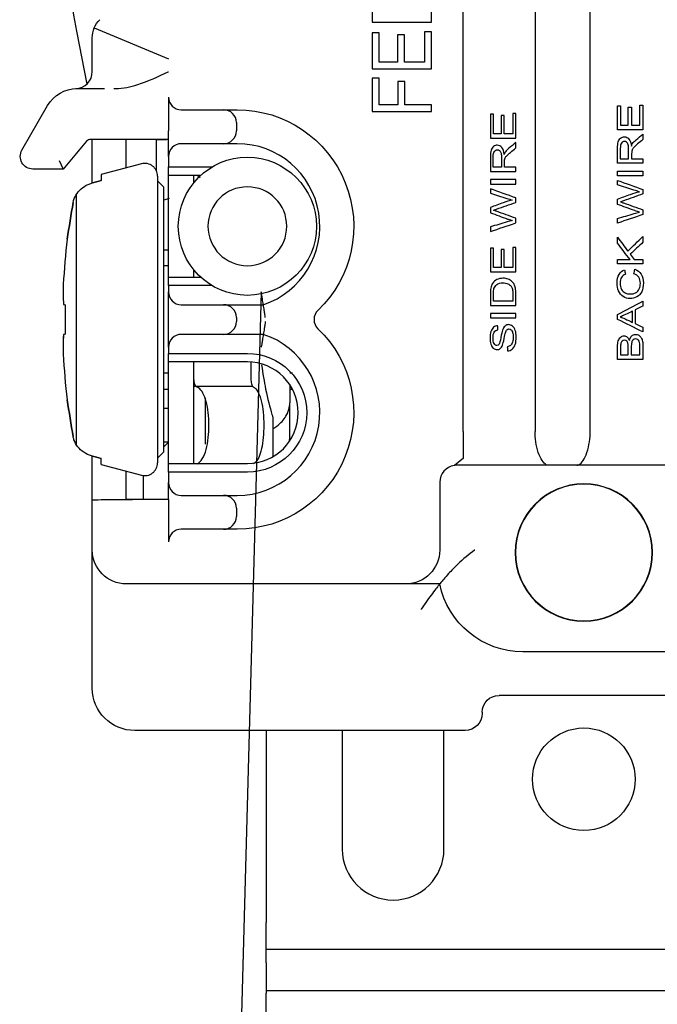
# Model space of a CAD drawing. Units: inches. Extents: x 0 to 17, y 0 to 11.
# Drawn here: x 1 to 1.6, y 2 to 2.8 of the extents above; entities that cross this region are included whole.
import ezdxf

# ---------------------------------------------------------------- set-up
doc = ezdxf.new("R2010")
doc.units = ezdxf.units.IN
doc.header["$MEASUREMENT"] = 0
doc.layers.add('dims', color=7, linetype='CONTINUOUS')
doc.layers.add('geom', color=7, linetype='CONTINUOUS')

msp = doc.modelspace()

# ---------------------------------------------------------------- linework, layer by layer
at = {"layer": 'dims', "color": 7, "linetype": 'Continuous'}
msp.add_line((1.2239, 2.60191), (1.18896, 1.31459), dxfattribs=at)
msp.add_solid([(1.2239, 2.60191), (1.24797, 2.50122), (1.1944, 2.50268), (1.2239, 2.60191)], dxfattribs=at)
at = {"layer": 'geom', "color": 7, "linetype": 'Continuous'}
for p, q in [((1.40262, 2.47839), (1.40262, 3.10854)), ((1.46626, 3.10854), (1.46626, 2.47854)), ((1.51512, 2.47854), (1.51512, 2.86104)), ((1.37472, 2.84061), (1.37472, 2.8565)), ((1.06037, 2.8327), (1.0697, 2.78594)), ((1.07615, 2.83558), (1.14194, 2.80833)), ((1.32222, 2.84061), (1.37472, 2.84061)), ((1.37472, 2.8322), (1.36851, 2.8322)), ((1.36851, 2.8322), (1.36851, 2.80526)), ((1.37472, 2.79932), (1.37472, 2.8322)), ((1.07444, 2.79689), (1.07444, 2.82697)), ((1.32843, 2.83116), (1.32222, 2.83116)), ((1.32222, 2.83116), (1.32222, 2.79932)), ((1.32843, 2.80526), (1.32843, 2.83116)), ((1.35075, 2.8294), (1.34454, 2.8294)), ((1.34454, 2.8294), (1.34454, 2.80526)), ((1.35075, 2.80526), (1.35075, 2.8294)), ((1.32222, 2.79932), (1.37472, 2.79932)), ((1.34454, 2.80526), (1.32843, 2.80526)), ((1.36851, 2.80526), (1.35075, 2.80526)), ((1.32843, 2.79127), (1.32222, 2.79127)), ((1.32222, 2.79127), (1.32222, 2.76152)), ((1.32843, 2.76747), (1.32843, 2.79127)), ((1.06091, 2.78191), (1.08532, 2.78191)), ((1.35095, 2.78811), (1.34475, 2.78811)), ((1.34475, 2.78811), (1.34475, 2.76747)), ((1.35095, 2.76747), (1.35095, 2.78811)), ((1.14194, 2.77441), (1.14194, 2.74448)), ((1.0122, 2.72754), (1.03493, 2.76691)), ((1.15319, 2.76316), (1.19069, 2.76316)), ((1.19069, 2.76316), (1.20269, 2.76316)), ((1.34475, 2.76747), (1.32843, 2.76747)), ((1.37472, 2.76747), (1.35095, 2.76747)), ((1.37472, 2.76152), (1.37472, 2.76747)), ((1.32222, 2.76152), (1.37472, 2.76152)), ((1.20194, 2.75191), (1.20194, 2.74441)), ((1.14194, 2.73698), (1.07284, 2.73698)), ((1.07444, 2.69837), (1.07444, 2.73698)), ((1.10444, 2.73691), (1.10141, 2.73698)), ((1.10444, 2.71167), (1.10444, 2.73691)), ((1.13134, 2.73691), (1.1402, 2.73698)), ((1.13134, 2.70869), (1.13134, 2.73691)), ((1.14194, 2.72191), (1.14194, 2.74448)), ((1.0694, 2.73537), (1.04866, 2.71066)), ((1.19069, 2.73316), (1.15319, 2.73316)), ((1.20269, 2.73316), (1.19069, 2.73316)), ((1.14194, 2.72191), (1.14194, 2.71254)), ((1.04866, 2.71066), (1.02194, 2.71066)), ((1.04517, 2.71816), (1.04866, 2.71066)), ((1.11801, 2.71531), (1.0823, 2.70574)), ((1.14194, 2.70504), (1.14194, 2.71254)), ((1.14194, 2.71254), (1.18038, 2.71254)), ((1.0823, 2.70574), (1.0823, 2.70067)), ((1.13217, 2.70444), (1.13217, 2.45064)), ((1.17032, 2.70504), (1.14194, 2.70504)), ((1.14194, 2.61504), (1.14194, 2.70504)), ((1.16444, 2.69881), (1.16444, 2.70504)), ((1.16711, 2.70523), (1.16989, 2.70327)), ((1.1378, 2.69473), (1.13217, 2.70035)), ((1.1378, 2.46035), (1.1378, 2.69473)), ((1.0602, 2.68807), (1.0602, 2.46701)), ((1.14245, 2.68471), (1.1378, 2.68319)), ((1.14194, 2.63904), (1.1378, 2.63904)), ((1.14195, 2.62509), (1.1378, 2.62509)), ((1.14194, 2.61504), (1.17032, 2.61504)), ((1.14194, 2.60754), (1.14194, 2.61504)), ((1.16444, 2.61504), (1.16444, 2.62126)), ((1.04878, 2.60805), (1.04872, 2.60174)), ((1.18038, 2.60754), (1.14194, 2.60754)), ((1.14194, 2.60754), (1.14194, 2.60191)), ((1.14194, 2.55316), (1.14194, 2.60191)), ((1.0504, 2.59049), (1.0504, 2.56459)), ((1.15319, 2.59066), (1.19069, 2.59066)), ((1.19069, 2.59066), (1.22581, 2.59066)), ((1.20194, 2.57941), (1.20194, 2.57566)), ((1.19069, 2.56441), (1.15319, 2.56441)), ((1.22581, 2.56441), (1.19069, 2.56441)), ((1.14194, 2.55316), (1.14194, 2.54754)), ((1.14194, 2.54754), (1.21169, 2.54754)), ((1.14194, 2.54004), (1.14194, 2.54754)), ((1.21169, 2.54004), (1.14194, 2.54004)), ((1.14194, 2.45004), (1.14194, 2.54004)), ((1.16444, 2.45004), (1.16444, 2.54004)), ((1.21476, 2.53993), (1.21476, 2.52511)), ((1.14195, 2.52999), (1.1378, 2.52999)), ((1.25149, 2.52999), (1.24919, 2.52999)), ((1.21641, 2.51829), (1.16635, 2.51829)), ((1.24919, 2.51991), (1.24919, 2.50366)), ((1.1378, 2.51604), (1.14194, 2.51604)), ((1.24919, 2.51604), (1.25149, 2.51604)), ((1.17419, 2.50789), (1.17419, 2.47254)), ((1.24919, 2.47329), (1.24919, 2.50366)), ((1.1378, 2.49909), (1.14194, 2.49909)), ((1.23419, 2.491), (1.23419, 2.45607)), ((1.40281, 2.45484), (1.40299, 2.47839)), ((1.14194, 2.46909), (1.1378, 2.46909)), ((1.14194, 2.46909), (1.1378, 2.46495)), ((1.17419, 2.47254), (1.17419, 2.46709)), ((1.24907, 2.46999), (1.24919, 2.47329)), ((1.13217, 2.45473), (1.1378, 2.46035)), ((1.07444, 2.41758), (1.07444, 2.45671)), ((1.0823, 2.44934), (1.0823, 2.45441)), ((1.0823, 2.44934), (1.11801, 2.43977)), ((1.14194, 2.44254), (1.14194, 2.45004)), ((1.14194, 2.45004), (1.21169, 2.45004)), ((1.40281, 2.45484), (1.39491, 2.44843)), ((1.10444, 2.41816), (1.10444, 2.44341)), ((1.14194, 2.44254), (1.14194, 2.43316)), ((1.21169, 2.44254), (1.14194, 2.44254)), ((1.47817, 2.44854), (1.39694, 2.44854)), ((1.50321, 2.44854), (1.47817, 2.44854)), ((1.59067, 2.44854), (1.50321, 2.44854)), ((1.11944, 2.43948), (1.11944, 2.41816)), ((1.14194, 2.41816), (1.14194, 2.43316)), ((1.38194, 2.43354), (1.38194, 2.37354)), ((1.07444, 2.37354), (1.07444, 2.41757)), ((1.10444, 2.41816), (1.0979, 2.41802)), ((1.11944, 2.41816), (1.10444, 2.41816)), ((1.14194, 2.41816), (1.14194, 2.38066)), ((1.15319, 2.42191), (1.19069, 2.42191)), ((1.19069, 2.42191), (1.20269, 2.42191)), ((1.20194, 2.41066), (1.20194, 2.40316)), ((1.19069, 2.39191), (1.15319, 2.39191)), ((1.20269, 2.39191), (1.19069, 2.39191)), ((1.07444, 2.25129), (1.07444, 2.37354)), ((1.14194, 2.34354), (1.10444, 2.34354)), ((1.35194, 2.34354), (1.14194, 2.34354)), ((1.38194, 2.34354), (1.35194, 2.34354)), ((1.58594, 2.28354), (1.45542, 2.28354)), ((1.68944, 2.24491), (1.43444, 2.24491)), ((1.41944, 2.22991), (1.41944, 2.22879)), ((1.40444, 2.21379), (1.11194, 2.21379)), ((1.22819, 2.21378), (1.22819, 2.04393)), ((1.29569, 2.21379), (1.29569, 2.10879)), ((1.38569, 2.10879), (1.38569, 2.21379)), ((1.22819, 2.00821), (1.22819, 2.04393)), ((1.70902, 2.02011), (1.22819, 2.02011)), ((1.22819, 2.00821), (1.22819, 1.98458)), ((1.22819, 1.98458), (1.22819, 1.98133)), ((1.76818, 1.9835), (1.22819, 1.9835)), ((1.22819, 1.83101), (1.22819, 1.98133))]:
    msp.add_line(p, q, dxfattribs=at)
for centre, radius in [((1.21169, 2.66004), 0.06112), ((1.50944, 2.17066), 0.04537)]:
    msp.add_circle(centre, radius, dxfattribs=at)
at = {"layer": 'geom', "color": 7, "linetype": 'Continuous', "extrusion": (0, 0, -1)}
for centre, radius in [((-1.21169, 2.66004), 0.03488), ((-1.50944, 2.37129), 0.06075), ((-1.50944, 2.37129), 0.06048)]:
    msp.add_circle(centre, radius, dxfattribs=at)
for centre, radius, start, end in [((-1.09694, 2.82697), 0.0225, 0, 45), ((-1.06091, 2.75191), 0.03, 30, 90), ((-1.02194, 2.72191), 0.01125, 270, 30), ((-1.21169, 2.49504), 0.0525, 90, 270), ((-1.10444, 2.37354), 0.03, 270, 0), ((-1.35194, 2.37354), 0.03, 180, 270), ((-1.11194, 2.25129), 0.0375, 270, 360), ((-1.43444, 2.22991), 0.015, 0, 90)]:
    msp.add_arc(centre, radius, start, end, dxfattribs=at)
at = {"layer": 'geom', "color": 7, "linetype": 'Continuous'}
for centre, radius, start, end in [((1.05944, 2.79689), 0.015, 271.87345, 0), ((1.15319, 2.77441), 0.01125, 180, 270), ((1.19069, 2.75191), 0.01125, 0, 90), ((1.19069, 2.74441), 0.01125, 270, 0), ((1.15319, 2.72191), 0.01125, 90, 180), ((1.20269, 2.66004), 0.07312, 288.42867, 90), ((1.12092, 2.70444), 0.01125, 0, 105), ((1.6568, 2.57754), 0.60879, 173.30089, 177.0677), ((1.15319, 2.60191), 0.01125, 180, 270), ((1.19069, 2.57941), 0.01125, 0, 90), ((1.28191, 2.57754), 0.01125, 133.83714, 226.16286), ((1.19069, 2.57566), 0.01125, 270, 0), ((1.15319, 2.55316), 0.01125, 90, 180), ((1.20269, 2.49504), 0.07313, 270, 71.57133), ((1.6568, 2.57754), 0.60879, 182.87284, 186.69911), ((1.21169, 2.49504), 0.045, 270, 90), ((1.12092, 2.45064), 0.01125, 255, 0), ((1.39694, 2.43354), 0.015, 97.96059, 180), ((1.15319, 2.43316), 0.01125, 180, 270), ((1.19069, 2.41066), 0.01125, 0, 90), ((1.19069, 2.40316), 0.01125, 270, 0), ((1.15319, 2.38066), 0.01125, 90, 180), ((1.34069, 2.10879), 0.045, 180, 0)]:
    msp.add_arc(centre, radius, start, end, dxfattribs=at)
at = {"layer": 'geom', "color": 7, "linetype": 'Continuous', "extrusion": (0, 6.12303e-17, -1)}
for centre, radius, start, end in [((-1.20269, 2.66004), 0.10312, 90, 226.16286), ((-1.20269, 2.49504), 0.10312, 133.83714, 270), ((-1.45542, 2.35854), 0.075, 270, 348.46304), ((-1.40444, 2.22879), 0.015, 180, 270)]:
    msp.add_arc(centre, radius, start, end, dxfattribs=at)
at = {"layer": 'geom', "color": 7, "linetype": 'Continuous'}
for centre, major_axis, ratio, start_param, end_param in [((1.43011, 2.90109), (-0.20095, 0.326), 0.979214, 1.00898, 1.20835), ((1.07284, 2.73248), (0.00289, 0.00345), 0.999719, 0.6981, 1.570796), ((1.65725, 2.58991), (-0.60833, 0.02253), 0.706864, 0.008726, 0.04993), ((1.65538, 2.55444), (0.60742, -0.03716), 0.01742, 3.197931, 3.2323), ((1.65725, 2.56459), (0.60837, 0.02153), 0.672408, 3.090089, 3.131916), ((1.65725, 2.56517), (0.60833, 0.02253), 0.706864, 3.091663, 3.116729), ((1.65538, 2.60063), (0.60742, 0.03716), 0.01742, 3.050885, 3.083439), ((1.14194, 2.41757), (0.0675, 0), 0.008727, 1.570796, 3.141593)]:
    msp.add_ellipse(centre, major_axis=major_axis, ratio=ratio, start_param=start_param, end_param=end_param, dxfattribs=at)
for points, knots in [([(1.36644, 2.87282), (1.36641, 2.87284), (1.36638, 2.87285), (1.36337, 2.87467), (1.35992, 2.87572), (1.35117, 2.87729), (1.34559, 2.87729), (1.33872, 2.87611), (1.3372, 2.87575), (1.33352, 2.87459), (1.33138, 2.87361), (1.32798, 2.87129), (1.32658, 2.87008), (1.32434, 2.86721), (1.3235, 2.86551), (1.32168, 2.85895), (1.32222, 2.85381), (1.32222, 2.84609), (1.32222, 2.84335), (1.32222, 2.84061)], [0, 0, 0, 0, 0.001339, 0.001339, 0.145434, 0.145434, 0.369972, 0.369972, 0.433676, 0.433676, 0.528726, 0.528726, 0.603183, 0.603183, 0.67883, 0.67883, 0.886182, 0.886182, 1, 1, 1, 1]), ([(1.09353, 2.78192), (1.09407, 2.78191), (1.09462, 2.78191), (1.10174, 2.78201), (1.10831, 2.78346), (1.12392, 2.7884), (1.13283, 2.79262), (1.14174, 2.79682), (1.14179, 2.79684), (1.14184, 2.79687)], [0, 0, 0, 0, 0.032021, 0.032021, 0.420589, 0.420589, 0.99655, 0.99655, 1, 1, 1, 1]), ([(1.53927, 2.71582), (1.53927, 2.72016), (1.53927, 2.7245), (1.53927, 2.73144), (1.53948, 2.73342), (1.54029, 2.73613), (1.541, 2.7372), (1.54303, 2.73883), (1.54417, 2.73924), (1.54699, 2.73924), (1.54833, 2.73857), (1.5505, 2.73588), (1.55121, 2.7338), (1.5515, 2.73101)], [0, 0, 0, 0, 0.229395, 0.229395, 0.367152, 0.367152, 0.505147, 0.505147, 0.642403, 0.642403, 0.820645, 0.820645, 1, 1, 1, 1]), ([(1.56177, 2.73677), (1.5602, 2.73548), (1.55864, 2.73419), (1.55571, 2.73178), (1.55468, 2.73084), (1.55325, 2.72939), (1.55275, 2.72874), (1.55246, 2.72816)], [0, 0, 0, 0, 0.364776, 0.364776, 0.682388, 0.682388, 1, 1, 1, 1]), ([(1.55261, 2.73335), (1.55342, 2.73448), (1.55443, 2.73555), (1.55766, 2.73824), (1.55972, 2.73992), (1.56177, 2.74161)], [0, 0, 0, 0, 0.369403, 0.369403, 1, 1, 1, 1]), ([(1.43691, 2.7298), (1.43583, 2.73115), (1.43449, 2.73181), (1.43167, 2.73181), (1.43054, 2.7314), (1.4285, 2.72979), (1.42779, 2.72871), (1.42698, 2.72601), (1.42677, 2.72403), (1.42677, 2.71708), (1.42677, 2.71274), (1.42677, 2.7084)], [0, 0, 0, 0, 0.219326, 0.219326, 0.388218, 0.388218, 0.556206, 0.556206, 0.722629, 0.722629, 1, 1, 1, 1]), ([(1.42925, 2.71234), (1.42925, 2.71542), (1.42925, 2.7185), (1.42925, 2.72373), (1.42959, 2.7253), (1.43095, 2.72726), (1.43181, 2.72775), (1.43358, 2.72775), (1.43425, 2.72751), (1.43486, 2.72699)], [0, 0, 0, 0, 0.347745, 0.347745, 0.590241, 0.590241, 0.833721, 0.833721, 1, 1, 1, 1]), ([(1.43996, 2.72074), (1.44025, 2.72132), (1.44075, 2.72197), (1.44218, 2.72343), (1.44321, 2.72436), (1.44614, 2.72677), (1.4477, 2.72806), (1.44927, 2.72934)], [0, 0, 0, 0, 0.317747, 0.317747, 0.635494, 0.635494, 1, 1, 1, 1]), ([(1.5491, 2.71976), (1.5491, 2.72253), (1.5491, 2.7253), (1.5491, 2.72983), (1.54897, 2.7312), (1.54841, 2.73316), (1.54797, 2.73392), (1.54675, 2.73492), (1.54608, 2.73518), (1.54431, 2.73518), (1.54345, 2.73469), (1.54209, 2.73271), (1.54175, 2.73114), (1.54175, 2.72592), (1.54175, 2.72284), (1.54175, 2.71976)], [0, 0, 0, 0, 0.165189, 0.165189, 0.270573, 0.270573, 0.375719, 0.375719, 0.479993, 0.479993, 0.63268, 0.63268, 0.783591, 0.783591, 1, 1, 1, 1]), ([(1.43619, 2.72476), (1.43647, 2.72378), (1.4366, 2.72241), (1.4366, 2.71788), (1.4366, 2.71511), (1.4366, 2.71234)], [0, 0, 0, 0, 0.389805, 0.389805, 1, 1, 1, 1]), ([(1.43926, 2.71234), (1.43926, 2.71383), (1.43926, 2.71533), (1.43926, 2.71782), (1.4393, 2.71854), (1.43937, 2.71897)], [0, 0, 0, 0, 0.597015, 0.597015, 1, 1, 1, 1]), ([(1.55187, 2.72639), (1.5518, 2.72595), (1.55176, 2.72524), (1.55176, 2.72275), (1.55176, 2.72125), (1.55176, 2.71976)], [0, 0, 0, 0, 0.399701, 0.399701, 1, 1, 1, 1]), ([(1.05748, 2.68119), (1.05792, 2.68342), (1.05877, 2.68565), (1.06118, 2.68971), (1.06277, 2.69161), (1.06644, 2.6948), (1.06857, 2.69614), (1.07179, 2.69754), (1.07279, 2.6979), (1.0738, 2.6982)], [0, 0, 0, 0, 0.292717, 0.292717, 0.585585, 0.585585, 0.876675, 0.876675, 1, 1, 1, 1]), ([(1.55862, 2.6906), (1.55722, 2.69105), (1.55559, 2.69156), (1.54892, 2.69367), (1.5441, 2.6952), (1.53927, 2.69672)], [0, 0, 0, 0, 0.276312, 0.276312, 1, 1, 1, 1]), ([(1.42677, 2.68931), (1.4316, 2.68778), (1.43642, 2.68624), (1.44309, 2.68414), (1.44472, 2.68364), (1.44612, 2.68319)], [0, 0, 0, 0, 0.723732, 0.723732, 1, 1, 1, 1]), ([(1.53927, 2.68412), (1.54308, 2.68551), (1.54689, 2.68691), (1.55352, 2.68935), (1.55617, 2.6901), (1.55862, 2.6906)], [0, 0, 0, 0, 0.574565, 0.574565, 1, 1, 1, 1]), ([(1.56177, 2.68867), (1.55607, 2.68665), (1.55037, 2.68463), (1.54325, 2.68211), (1.54236, 2.68181), (1.54199, 2.68168)], [0, 0, 0, 0, 0.800423, 0.800423, 1, 1, 1, 1]), ([(1.44612, 2.68319), (1.44367, 2.68268), (1.44103, 2.68192), (1.43439, 2.67949), (1.43058, 2.6781), (1.42677, 2.6767)], [0, 0, 0, 0, 0.425513, 0.425513, 1, 1, 1, 1]), ([(1.42949, 2.67426), (1.42986, 2.67439), (1.43075, 2.6747), (1.43787, 2.67722), (1.44357, 2.67923), (1.44927, 2.68124)], [0, 0, 0, 0, 0.2, 0.2, 1, 1, 1, 1]), ([(1.44927, 2.66718), (1.44356, 2.66923), (1.43784, 2.67126), (1.43142, 2.67357), (1.43053, 2.67389), (1.42949, 2.67426)], [0, 0, 0, 0, 0.888458, 0.888458, 1, 1, 1, 1]), ([(1.55457, 2.62204), (1.55703, 2.62122), (1.5589, 2.61976), (1.56148, 2.61552), (1.56212, 2.61293), (1.56212, 2.60672), (1.56163, 2.60413), (1.55967, 2.60016), (1.55825, 2.59865), (1.55451, 2.59659), (1.5525, 2.59607), (1.54802, 2.59607), (1.54598, 2.59666), (1.5425, 2.59899), (1.54119, 2.60067), (1.53936, 2.60498), (1.53892, 2.60736), (1.53892, 2.61289), (1.5395, 2.61537), (1.54181, 2.61939), (1.54343, 2.62078), (1.54552, 2.62158)], [0, 0, 0, 0, 0.090562, 0.090562, 0.181287, 0.181287, 0.274661, 0.274661, 0.368458, 0.368458, 0.462255, 0.462255, 0.563869, 0.563869, 0.665786, 0.665786, 0.767558, 0.767558, 0.883429, 0.883429, 1, 1, 1, 1]), ([(1.5462, 2.61775), (1.54459, 2.61707), (1.54342, 2.61609), (1.54194, 2.6135), (1.54158, 2.61186), (1.54156, 2.60764), (1.54199, 2.60575), (1.54361, 2.60273), (1.54472, 2.60166), (1.54609, 2.60105)], [0, 0, 0, 0, 0.233781, 0.233781, 0.466902, 0.466902, 0.733136, 0.733136, 1, 1, 1, 1]), ([(1.44572, 2.61127), (1.44486, 2.61208), (1.44376, 2.61273), (1.44112, 2.61378), (1.43961, 2.61404), (1.4359, 2.61404), (1.43412, 2.61365), (1.43099, 2.61213), (1.42972, 2.61097), (1.42793, 2.60826), (1.42738, 2.60684), (1.42689, 2.60398), (1.42677, 2.60224), (1.42677, 2.59662), (1.42677, 2.59328), (1.42677, 2.58993)], [0, 0, 0, 0, 0.147536, 0.147536, 0.295497, 0.295497, 0.46775, 0.46775, 0.639516, 0.639516, 0.770739, 0.770739, 0.863387, 0.863387, 1, 1, 1, 1]), ([(1.42943, 2.59387), (1.42943, 2.59589), (1.42943, 2.59791), (1.42943, 2.60221), (1.42958, 2.60385), (1.43033, 2.60629), (1.43117, 2.6075), (1.4337, 2.60949), (1.43551, 2.60998), (1.43956, 2.60998), (1.441, 2.60972), (1.44339, 2.60872), (1.44434, 2.60801), (1.44554, 2.60646), (1.44593, 2.6056), (1.4462, 2.60451)], [0, 0, 0, 0, 0.119004, 0.119004, 0.253378, 0.253378, 0.441148, 0.441148, 0.628919, 0.628919, 0.765479, 0.765479, 0.902039, 0.902039, 1, 1, 1, 1]), ([(1.44927, 2.60044), (1.44927, 2.60221), (1.44915, 2.60377), (1.44864, 2.60649), (1.44826, 2.60765), (1.44776, 2.60862)], [0, 0, 0, 0, 0.501987, 0.501987, 1, 1, 1, 1]), ([(1.54609, 2.60105), (1.54747, 2.60044), (1.54889, 2.60013), (1.55223, 2.60013), (1.55388, 2.60049), (1.55669, 2.60192), (1.55774, 2.60304), (1.55912, 2.60608), (1.55947, 2.60772), (1.55947, 2.60949)], [0, 0, 0, 0, 0.204162, 0.204162, 0.46802, 0.46802, 0.73401, 0.73401, 1, 1, 1, 1]), ([(1.22581, 2.59066), (1.22581, 2.59066), (1.22577, 2.59088), (1.22564, 2.59169), (1.22554, 2.59231), (1.22528, 2.59384), (1.22513, 2.59479), (1.22477, 2.59689), (1.22457, 2.59808), (1.22422, 2.60009), (1.22408, 2.6009), (1.22393, 2.60178), (1.22391, 2.60185), (1.2239, 2.60191)], [0, 0, 0, 0, 0.211307, 0.211307, 0.422543, 0.422543, 0.634917, 0.634917, 0.849943, 0.849943, 0.988878, 0.988878, 1, 1, 1, 1]), ([(1.4462, 2.60451), (1.44648, 2.60343), (1.44661, 2.60194), (1.44661, 2.59797), (1.44661, 2.59592), (1.44661, 2.59387)], [0, 0, 0, 0, 0.482145, 0.482145, 1, 1, 1, 1]), ([(1.22756, 2.57941), (1.22755, 2.57948), (1.22754, 2.57955), (1.22741, 2.58042), (1.22729, 2.58123), (1.22698, 2.58323), (1.2268, 2.58442), (1.22647, 2.58653), (1.22632, 2.58748), (1.22607, 2.58902), (1.22597, 2.58963), (1.22584, 2.59044), (1.22581, 2.59066), (1.22581, 2.59066)], [0, 0, 0, 0, 0.012051, 0.012051, 0.149069, 0.149069, 0.365261, 0.365261, 0.578847, 0.578847, 0.791169, 0.791169, 1, 1, 1, 1]), ([(1.55255, 2.58491), (1.55048, 2.58391), (1.54841, 2.58291), (1.54445, 2.581), (1.54289, 2.58029), (1.54166, 2.57979)], [0, 0, 0, 0, 0.522655, 0.522655, 1, 1, 1, 1]), ([(1.22756, 2.57566), (1.22755, 2.57559), (1.22754, 2.57552), (1.22741, 2.57465), (1.22729, 2.57385), (1.22698, 2.57184), (1.2268, 2.57065), (1.22647, 2.56855), (1.22632, 2.5676), (1.22607, 2.56606), (1.22597, 2.56544), (1.22584, 2.56463), (1.22581, 2.56442), (1.22581, 2.56441)], [0, 0, 0, 0, 0.012051, 0.012051, 0.149069, 0.149069, 0.365261, 0.365261, 0.578847, 0.578847, 0.791169, 0.791169, 1, 1, 1, 1]), ([(1.43315, 2.57207), (1.43183, 2.57201), (1.43065, 2.57153), (1.42856, 2.56975), (1.42777, 2.56849), (1.42669, 2.56518), (1.42642, 2.56328), (1.42642, 2.55915), (1.42667, 2.55737), (1.4277, 2.55416), (1.42845, 2.55295), (1.43042, 2.55128), (1.43149, 2.55087), (1.43365, 2.55087), (1.43458, 2.5512), (1.43626, 2.55257), (1.43695, 2.55359), (1.4375, 2.55498)], [0, 0, 0, 0, 0.135968, 0.135968, 0.270581, 0.270581, 0.404989, 0.404989, 0.527557, 0.527557, 0.649353, 0.649353, 0.772453, 0.772453, 0.886226, 0.886226, 1, 1, 1, 1]), ([(1.44629, 2.57166), (1.44524, 2.57256), (1.44412, 2.573), (1.44173, 2.573), (1.44066, 2.57259), (1.43882, 2.57096), (1.43805, 2.5697), (1.43704, 2.5668), (1.43656, 2.56465), (1.43548, 2.55839), (1.43494, 2.55645), (1.43391, 2.55495), (1.43325, 2.55457), (1.43151, 2.55457), (1.43072, 2.5551), (1.43006, 2.55617)], [0, 0, 0, 0, 0.171933, 0.171933, 0.343865, 0.343865, 0.515798, 0.515798, 0.632916, 0.632916, 0.74952, 0.74952, 0.865506, 0.865506, 1, 1, 1, 1]), ([(1.44606, 2.55131), (1.44726, 2.55232), (1.44815, 2.55373), (1.44933, 2.55732), (1.44962, 2.55953), (1.44962, 2.56427), (1.44933, 2.56615), (1.44817, 2.56949), (1.44735, 2.57077), (1.44629, 2.57166)], [0, 0, 0, 0, 0.277272, 0.277272, 0.556108, 0.556108, 0.778231, 0.778231, 1, 1, 1, 1]), ([(1.22581, 2.56441), (1.22581, 2.56441), (1.22577, 2.5642), (1.22564, 2.56338), (1.22554, 2.56277), (1.22528, 2.56123), (1.22513, 2.56028), (1.22477, 2.55818), (1.22457, 2.557), (1.22422, 2.55499), (1.22408, 2.55417), (1.22393, 2.55329), (1.22391, 2.55323), (1.2239, 2.55316)], [0, 0, 0, 0, 0.211307, 0.211307, 0.422543, 0.422543, 0.634917, 0.634917, 0.849943, 0.849943, 0.988878, 0.988878, 1, 1, 1, 1]), ([(1.43006, 2.55617), (1.42941, 2.55724), (1.42906, 2.55893), (1.42908, 2.56351), (1.42944, 2.5652), (1.43087, 2.56748), (1.43193, 2.56817), (1.43332, 2.56837)], [0, 0, 0, 0, 0.342062, 0.342062, 0.671031, 0.671031, 1, 1, 1, 1]), ([(1.4375, 2.55498), (1.43796, 2.55605), (1.43841, 2.55794), (1.43941, 2.56329), (1.43977, 2.56501), (1.44036, 2.56701), (1.4408, 2.56791), (1.44132, 2.56846)], [0, 0, 0, 0, 0.281837, 0.281837, 0.562697, 0.562697, 1, 1, 1, 1]), ([(1.44132, 2.56846), (1.44184, 2.56902), (1.44245, 2.5693), (1.44383, 2.5693), (1.44447, 2.56901), (1.44566, 2.56792), (1.44612, 2.56707), (1.4468, 2.56481), (1.44697, 2.56351), (1.44697, 2.56204)], [0, 0, 0, 0, 0.24903, 0.24903, 0.49806, 0.49806, 0.74903, 0.74903, 1, 1, 1, 1]), ([(1.53927, 2.54229), (1.53927, 2.54596), (1.53927, 2.54962), (1.53927, 2.55554), (1.5395, 2.55734), (1.54042, 2.56006), (1.54112, 2.56111), (1.54301, 2.56265), (1.544, 2.56303), (1.546, 2.56303), (1.54691, 2.5627), (1.54861, 2.56133), (1.54929, 2.5603), (1.54981, 2.55893)], [0, 0, 0, 0, 0.252456, 0.252456, 0.407163, 0.407163, 0.560439, 0.560439, 0.713715, 0.713715, 0.856858, 0.856858, 1, 1, 1, 1]), ([(1.54981, 2.55893), (1.55022, 2.5607), (1.5509, 2.56205), (1.55281, 2.56395), (1.55395, 2.56442), (1.55632, 2.56442), (1.5573, 2.56413), (1.55911, 2.56298), (1.55981, 2.56226), (1.56077, 2.56055), (1.56115, 2.55949), (1.56139, 2.55819)], [0, 0, 0, 0, 0.221918, 0.221918, 0.444835, 0.444835, 0.628155, 0.628155, 0.814996, 0.814996, 1, 1, 1, 1]), ([(1.44629, 2.55755), (1.44586, 2.55623), (1.44527, 2.55525), (1.44382, 2.55399), (1.44288, 2.55358), (1.44174, 2.55342)], [0, 0, 0, 0, 0.505253, 0.505253, 1, 1, 1, 1]), ([(1.54342, 2.55851), (1.54285, 2.55805), (1.54246, 2.55739), (1.54204, 2.55565), (1.54193, 2.55416), (1.54193, 2.55012), (1.54193, 2.54817), (1.54193, 2.54622)], [0, 0, 0, 0, 0.345074, 0.345074, 0.685201, 0.685201, 1, 1, 1, 1]), ([(1.54848, 2.55623), (1.54826, 2.55722), (1.5479, 2.55796), (1.54684, 2.55896), (1.54619, 2.55921), (1.54465, 2.55921), (1.544, 2.55897), (1.54342, 2.55851)], [0, 0, 0, 0, 0.342564, 0.342564, 0.682239, 0.682239, 1, 1, 1, 1]), ([(1.54875, 2.54622), (1.54875, 2.54833), (1.54875, 2.55044), (1.54875, 2.55425), (1.54866, 2.5555), (1.54848, 2.55623)], [0, 0, 0, 0, 0.551755, 0.551755, 1, 1, 1, 1]), ([(1.55309, 2.55955), (1.55248, 2.55902), (1.55204, 2.55825), (1.55153, 2.55628), (1.55141, 2.55485), (1.55139, 2.55073), (1.5514, 2.54848), (1.5514, 2.54622)], [0, 0, 0, 0, 0.312403, 0.312403, 0.624157, 0.624157, 1, 1, 1, 1]), ([(1.55715, 2.55979), (1.55661, 2.56018), (1.55598, 2.56037), (1.55443, 2.56037), (1.55371, 2.5601), (1.55309, 2.55955)], [0, 0, 0, 0, 0.464088, 0.464088, 1, 1, 1, 1]), ([(1.559, 2.55609), (1.55889, 2.55698), (1.55868, 2.55773), (1.55812, 2.55892), (1.5577, 2.55941), (1.55715, 2.55979)], [0, 0, 0, 0, 0.5, 0.5, 1, 1, 1, 1]), ([(1.55911, 2.54622), (1.55911, 2.54864), (1.55911, 2.55106), (1.55911, 2.55471), (1.55908, 2.5556), (1.559, 2.55609)], [0, 0, 0, 0, 0.660545, 0.660545, 1, 1, 1, 1]), ([(1.2243, 2.53748), (1.22529, 2.5298), (1.22653, 2.52251), (1.22963, 2.50729), (1.23161, 2.49968), (1.23367, 2.4927), (1.23393, 2.49183), (1.23419, 2.491)], [0, 0, 0, 0, 0.397188, 0.397188, 0.923561, 0.923561, 1, 1, 1, 1]), ([(1.16711, 2.51773), (1.16675, 2.51789), (1.16638, 2.51821), (1.16572, 2.51912), (1.16541, 2.51974), (1.16492, 2.52114), (1.16473, 2.52195), (1.1645, 2.52353), (1.16444, 2.52433), (1.16444, 2.52511)], [0, 0, 0, 0, 0.265353, 0.265353, 0.531626, 0.531626, 0.78269, 0.78269, 1, 1, 1, 1]), ([(1.16552, 2.51793), (1.16521, 2.51807), (1.16496, 2.51824), (1.1646, 2.51861), (1.16449, 2.51881), (1.16444, 2.51907), (1.16444, 2.51912), (1.16444, 2.51918)], [0, 0, 0, 0, 0.443672, 0.443672, 0.88543, 0.88543, 1, 1, 1, 1]), ([(1.21476, 2.52511), (1.21476, 2.52431), (1.21481, 2.5235), (1.215, 2.522), (1.21515, 2.52128), (1.2155, 2.52001), (1.21572, 2.51945), (1.21622, 2.51851), (1.2165, 2.51814), (1.21688, 2.51784), (1.21698, 2.51778), (1.21707, 2.51773)], [0, 0, 0, 0, 0.224301, 0.224301, 0.44818, 0.44818, 0.678509, 0.678509, 0.9235, 0.9235, 1, 1, 1, 1]), ([(1.16711, 2.44984), (1.16752, 2.45002), (1.16792, 2.45023), (1.16999, 2.4516), (1.17154, 2.45351), (1.17404, 2.45852), (1.17505, 2.4616), (1.17653, 2.46832), (1.17705, 2.472), (1.17763, 2.47944), (1.17772, 2.48329), (1.17749, 2.49068), (1.17718, 2.49432), (1.17621, 2.50102), (1.17552, 2.50416), (1.1738, 2.50959), (1.17273, 2.51194), (1.17027, 2.51562), (1.16883, 2.51694), (1.16724, 2.51768), (1.16718, 2.51771), (1.16711, 2.51773)], [0, 0, 0, 0, 0.032136, 0.032136, 0.1709, 0.1709, 0.299514, 0.299514, 0.41901, 0.41901, 0.533086, 0.533086, 0.645074, 0.645074, 0.757657, 0.757657, 0.873434, 0.873434, 0.995237, 0.995237, 1, 1, 1, 1]), ([(1.21707, 2.51773), (1.21777, 2.51738), (1.21845, 2.51687), (1.22042, 2.5148), (1.22162, 2.51268), (1.22357, 2.5074), (1.22436, 2.50422), (1.22549, 2.49736), (1.22587, 2.49363), (1.22625, 2.48612), (1.22626, 2.48225), (1.22594, 2.47487), (1.22561, 2.47125), (1.22462, 2.46467), (1.22394, 2.46163), (1.22229, 2.45646), (1.22128, 2.45429), (1.21921, 2.45135), (1.21817, 2.45039), (1.21707, 2.44984)], [0, 0, 0, 0, 0.063386, 0.063386, 0.194493, 0.194493, 0.319683, 0.319683, 0.438578, 0.438578, 0.553832, 0.553832, 0.667861, 0.667861, 0.782718, 0.782718, 0.900491, 0.900491, 1, 1, 1, 1]), ([(1.23419, 2.48064), (1.23547, 2.48143), (1.23667, 2.48227), (1.24126, 2.48584), (1.24399, 2.48891), (1.24817, 2.49593), (1.24917, 2.50002), (1.24919, 2.50358), (1.24919, 2.50362), (1.24919, 2.50366)], [0, 0, 0, 0, 0.124067, 0.124067, 0.50948, 0.50948, 0.994507, 0.994507, 1, 1, 1, 1]), ([(1.47811, 2.44854), (1.4781, 2.44854), (1.4781, 2.44854), (1.47687, 2.44857), (1.47558, 2.44924), (1.47309, 2.45178), (1.47184, 2.45367), (1.46963, 2.4584), (1.46862, 2.4613), (1.46714, 2.46753), (1.46663, 2.47091), (1.46631, 2.47573), (1.46626, 2.47713), (1.46626, 2.47854)], [0, 0, 0, 0, 0.000724, 0.000724, 0.233958, 0.233958, 0.467317, 0.467317, 0.697855, 0.697855, 0.913692, 0.913692, 1, 1, 1, 1]), ([(1.50327, 2.44854), (1.50328, 2.44854), (1.50328, 2.44854), (1.50451, 2.44857), (1.5058, 2.44924), (1.50829, 2.45178), (1.50954, 2.45367), (1.51175, 2.4584), (1.51276, 2.4613), (1.51423, 2.46753), (1.51475, 2.47091), (1.51507, 2.47573), (1.51512, 2.47713), (1.51512, 2.47854)], [0, 0, 0, 0, 0.000724, 0.000724, 0.233958, 0.233958, 0.467317, 0.467317, 0.697855, 0.697855, 0.913692, 0.913692, 1, 1, 1, 1]), ([(1.0738, 2.45688), (1.07141, 2.45757), (1.0691, 2.45864), (1.06498, 2.46138), (1.06313, 2.46309), (1.06016, 2.46685), (1.05899, 2.46896), (1.05791, 2.47204), (1.05766, 2.47296), (1.05748, 2.47389)], [0, 0, 0, 0, 0.294091, 0.294091, 0.588378, 0.588378, 0.880028, 0.880028, 1, 1, 1, 1]), ([(1.413, 2.37354), (1.41295, 2.3735), (1.41289, 2.37346), (1.4076, 2.36971), (1.4026, 2.36545), (1.39509, 2.35828), (1.39222, 2.35529), (1.38816, 2.35086), (1.38671, 2.3492), (1.3844, 2.34651), (1.38349, 2.34542), (1.38228, 2.34395), (1.38195, 2.34355), (1.38194, 2.34354)], [0, 0, 0, 0, 0.003328, 0.003328, 0.336018, 0.336018, 0.565764, 0.565764, 0.716904, 0.716904, 0.85933, 0.85933, 1, 1, 1, 1]), ([(1.38194, 2.34354), (1.38194, 2.34354), (1.38168, 2.34322), (1.38075, 2.34207), (1.38006, 2.34122), (1.37817, 2.33882), (1.37684, 2.33709), (1.37397, 2.33327), (1.3724, 2.33112), (1.36907, 2.32642), (1.36727, 2.3238), (1.36549, 2.32113), (1.36546, 2.32108), (1.36542, 2.32104)], [0, 0, 0, 0, 0.162047, 0.162047, 0.322986, 0.322986, 0.538146, 0.538146, 0.755913, 0.755913, 0.995695, 0.995695, 1, 1, 1, 1])]:
    msp.add_open_spline(points, degree=3, knots=knots, dxfattribs=at)
for points in [[(1.53927, 2.76659), (1.54016, 2.76659), (1.54104, 2.76659), (1.54193, 2.76659)], [(1.53927, 2.74549), (1.53927, 2.75253), (1.53927, 2.75956), (1.53927, 2.76659)], [(1.54193, 2.76659), (1.54193, 2.76088), (1.54193, 2.75516), (1.54193, 2.74944)], [(1.54883, 2.74944), (1.54883, 2.75477), (1.54883, 2.7601), (1.54883, 2.76543)], [(1.54883, 2.76543), (1.54972, 2.76543), (1.55061, 2.76543), (1.5515, 2.76543)], [(1.5515, 2.76543), (1.5515, 2.7601), (1.5515, 2.75477), (1.5515, 2.74944)], [(1.55911, 2.76729), (1.55999, 2.76729), (1.56088, 2.76729), (1.56177, 2.76729)], [(1.55911, 2.74944), (1.55911, 2.75539), (1.55911, 2.76134), (1.55911, 2.76729)], [(1.56177, 2.76729), (1.56177, 2.76002), (1.56177, 2.75276), (1.56177, 2.74549)], [(1.42943, 2.75918), (1.42854, 2.75918), (1.42766, 2.75918), (1.42677, 2.75918)], [(1.42677, 2.75918), (1.42677, 2.75215), (1.42677, 2.74511), (1.42677, 2.73808)], [(1.42943, 2.74201), (1.42943, 2.74774), (1.42943, 2.75346), (1.42943, 2.75918)], [(1.439, 2.75802), (1.43811, 2.75802), (1.43722, 2.75802), (1.43633, 2.75802)], [(1.43633, 2.75802), (1.43633, 2.75268), (1.43633, 2.74735), (1.43633, 2.74201)], [(1.439, 2.74201), (1.439, 2.74735), (1.439, 2.75268), (1.439, 2.75802)], [(1.44927, 2.75987), (1.44838, 2.75987), (1.44749, 2.75987), (1.44661, 2.75987)], [(1.44661, 2.75987), (1.44661, 2.75392), (1.44661, 2.74797), (1.44661, 2.74201)], [(1.44927, 2.73808), (1.44927, 2.74534), (1.44927, 2.75261), (1.44927, 2.75987)], [(1.56177, 2.74549), (1.55427, 2.74549), (1.54677, 2.74549), (1.53927, 2.74549)], [(1.54193, 2.74944), (1.54423, 2.74944), (1.54653, 2.74944), (1.54883, 2.74944)], [(1.5515, 2.74944), (1.55403, 2.74944), (1.55657, 2.74944), (1.55911, 2.74944)], [(1.42677, 2.73808), (1.43427, 2.73808), (1.44177, 2.73808), (1.44927, 2.73808)], [(1.43633, 2.74201), (1.43403, 2.74201), (1.43173, 2.74201), (1.42943, 2.74201)], [(1.44661, 2.74201), (1.44407, 2.74201), (1.44153, 2.74201), (1.439, 2.74201)], [(1.56177, 2.74161), (1.56177, 2.74), (1.56177, 2.73838), (1.56177, 2.73677)], [(1.439, 2.72359), (1.43871, 2.72639), (1.43801, 2.72846), (1.43691, 2.7298)], [(1.44313, 2.72913), (1.44193, 2.72812), (1.44092, 2.72706), (1.44011, 2.72593)], [(1.44927, 2.73418), (1.44722, 2.7325), (1.44517, 2.73081), (1.44313, 2.72913)], [(1.44927, 2.72934), (1.44927, 2.73096), (1.44927, 2.73257), (1.44927, 2.73418)], [(1.5515, 2.73101), (1.55188, 2.73204), (1.55226, 2.73282), (1.55261, 2.73335)], [(1.55246, 2.72816), (1.55219, 2.72757), (1.55198, 2.72699), (1.55187, 2.72639)], [(1.43486, 2.72699), (1.43547, 2.72649), (1.43592, 2.72574), (1.43619, 2.72476)], [(1.44011, 2.72593), (1.43976, 2.72539), (1.43938, 2.72462), (1.439, 2.72359)], [(1.43937, 2.71897), (1.43948, 2.71957), (1.43969, 2.72016), (1.43996, 2.72074)], [(1.54175, 2.71976), (1.5442, 2.71976), (1.54665, 2.71976), (1.5491, 2.71976)], [(1.55176, 2.71976), (1.5551, 2.71976), (1.55843, 2.71976), (1.56177, 2.71976)], [(1.56177, 2.71976), (1.56177, 2.71845), (1.56177, 2.71713), (1.56177, 2.71582)], [(1.4366, 2.71234), (1.43415, 2.71234), (1.4317, 2.71234), (1.42925, 2.71234)], [(1.44927, 2.71234), (1.44593, 2.71234), (1.4426, 2.71234), (1.43926, 2.71234)], [(1.44927, 2.7084), (1.44927, 2.70971), (1.44927, 2.71103), (1.44927, 2.71234)], [(1.56177, 2.71582), (1.55427, 2.71582), (1.54677, 2.71582), (1.53927, 2.71582)], [(1.42677, 2.7084), (1.43427, 2.7084), (1.44177, 2.7084), (1.44927, 2.7084)], [(1.44927, 2.70133), (1.44177, 2.70133), (1.43427, 2.70133), (1.42677, 2.70133)], [(1.42677, 2.70133), (1.42677, 2.70002), (1.42677, 2.6987), (1.42677, 2.69739)], [(1.44927, 2.69739), (1.44927, 2.6987), (1.44927, 2.70002), (1.44927, 2.70133)], [(1.53927, 2.70481), (1.53927, 2.70612), (1.53927, 2.70744), (1.53927, 2.70875)], [(1.53927, 2.70875), (1.54677, 2.70875), (1.55427, 2.70875), (1.56177, 2.70875)], [(1.56177, 2.70481), (1.55427, 2.70481), (1.54677, 2.70481), (1.53927, 2.70481)], [(1.56177, 2.70875), (1.56177, 2.70744), (1.56177, 2.70612), (1.56177, 2.70481)], [(1.0738, 2.69819), (1.07663, 2.69901), (1.07947, 2.69984), (1.0823, 2.70067)], [(1.0823, 2.70067), (1.07947, 2.69984), (1.07663, 2.69901), (1.0738, 2.69819)], [(1.42677, 2.69739), (1.43427, 2.69739), (1.44177, 2.69739), (1.44927, 2.69739)], [(1.42677, 2.69321), (1.42677, 2.69191), (1.42677, 2.69061), (1.42677, 2.68931)], [(1.44927, 2.68515), (1.44177, 2.68783), (1.43427, 2.69052), (1.42677, 2.69321)], [(1.53927, 2.69672), (1.53927, 2.69802), (1.53927, 2.69933), (1.53927, 2.70063)], [(1.53927, 2.70063), (1.54677, 2.69794), (1.55427, 2.69525), (1.56177, 2.69256)], [(1.44927, 2.68124), (1.44927, 2.68254), (1.44927, 2.68384), (1.44927, 2.68515)], [(1.53927, 2.67943), (1.53927, 2.68099), (1.53927, 2.68255), (1.53927, 2.68412)], [(1.56177, 2.69256), (1.56177, 2.69126), (1.56177, 2.68997), (1.56177, 2.68867)], [(1.05217, 2.64856), (1.05394, 2.65943), (1.05571, 2.67031), (1.05748, 2.68119)], [(1.05748, 2.68119), (1.05571, 2.67031), (1.05394, 2.65943), (1.05217, 2.64856)], [(1.42677, 2.6767), (1.42677, 2.67514), (1.42677, 2.67358), (1.42677, 2.67202)], [(1.55447, 2.67387), (1.54941, 2.67572), (1.54434, 2.67758), (1.53927, 2.67943)], [(1.54199, 2.68168), (1.54303, 2.68131), (1.54392, 2.681), (1.54464, 2.68073)], [(1.54464, 2.68073), (1.55035, 2.67869), (1.55606, 2.67665), (1.56177, 2.67461)], [(1.42677, 2.67202), (1.43184, 2.67016), (1.43691, 2.66831), (1.44197, 2.66646)], [(1.44197, 2.66646), (1.44236, 2.66632), (1.44373, 2.66588), (1.44612, 2.6651)], [(1.44927, 2.66301), (1.44927, 2.6644), (1.44927, 2.66579), (1.44927, 2.66718)], [(1.53927, 2.66692), (1.54419, 2.66838), (1.54912, 2.66985), (1.55404, 2.67131)], [(1.56177, 2.67043), (1.55427, 2.6679), (1.54677, 2.66537), (1.53927, 2.66285)], [(1.53927, 2.66285), (1.53927, 2.6642), (1.53927, 2.66556), (1.53927, 2.66692)], [(1.55404, 2.67131), (1.55559, 2.67176), (1.55713, 2.67217), (1.55862, 2.67252)], [(1.55862, 2.67252), (1.55623, 2.6733), (1.55486, 2.67375), (1.55447, 2.67387)], [(1.56177, 2.67461), (1.56177, 2.67322), (1.56177, 2.67182), (1.56177, 2.67043)], [(1.44154, 2.6639), (1.43662, 2.66243), (1.43169, 2.66096), (1.42677, 2.65949)], [(1.42677, 2.65542), (1.43427, 2.65795), (1.44177, 2.66048), (1.44927, 2.66301)], [(1.42677, 2.65949), (1.42677, 2.65813), (1.42677, 2.65678), (1.42677, 2.65542)], [(1.44612, 2.6651), (1.44463, 2.66475), (1.44309, 2.66434), (1.44154, 2.6639)], [(1.53927, 2.65032), (1.54232, 2.64624), (1.54536, 2.64216), (1.54841, 2.63807)], [(1.53927, 2.64507), (1.53927, 2.64682), (1.53927, 2.64857), (1.53927, 2.65032)], [(1.54841, 2.63807), (1.55286, 2.64239), (1.55732, 2.6467), (1.56177, 2.65101)], [(1.56177, 2.65101), (1.56177, 2.6493), (1.56177, 2.64758), (1.56177, 2.64587)], [(1.42943, 2.6407), (1.42854, 2.6407), (1.42766, 2.6407), (1.42677, 2.6407)], [(1.42677, 2.6407), (1.42677, 2.63367), (1.42677, 2.62663), (1.42677, 2.6196)], [(1.42943, 2.62355), (1.42943, 2.62927), (1.42943, 2.63498), (1.42943, 2.6407)], [(1.44927, 2.6414), (1.44838, 2.6414), (1.44749, 2.6414), (1.44661, 2.6414)], [(1.44661, 2.6414), (1.44661, 2.63545), (1.44661, 2.6295), (1.44661, 2.62355)], [(1.44927, 2.6196), (1.44927, 2.62686), (1.44927, 2.63413), (1.44927, 2.6414)], [(1.55032, 2.63061), (1.54664, 2.63543), (1.54295, 2.64025), (1.53927, 2.64507)], [(1.56177, 2.64587), (1.55799, 2.64236), (1.55422, 2.63885), (1.55045, 2.63535)], [(1.439, 2.63954), (1.43811, 2.63954), (1.43722, 2.63954), (1.43633, 2.63954)], [(1.43633, 2.63954), (1.43633, 2.63421), (1.43633, 2.62888), (1.43633, 2.62355)], [(1.439, 2.62355), (1.439, 2.62888), (1.439, 2.63421), (1.439, 2.63954)], [(1.55045, 2.63535), (1.55162, 2.63377), (1.5528, 2.63219), (1.55397, 2.63061)], [(1.43633, 2.62355), (1.43403, 2.62355), (1.43173, 2.62355), (1.42943, 2.62355)], [(1.44661, 2.62355), (1.44407, 2.62355), (1.44153, 2.62355), (1.439, 2.62355)], [(1.53927, 2.62668), (1.53927, 2.62799), (1.53927, 2.6293), (1.53927, 2.63061)], [(1.53927, 2.63061), (1.54295, 2.63061), (1.54664, 2.63061), (1.55032, 2.63061)], [(1.56177, 2.62668), (1.55427, 2.62668), (1.54677, 2.62668), (1.53927, 2.62668)], [(1.55397, 2.63061), (1.55657, 2.63061), (1.55917, 2.63061), (1.56177, 2.63061)], [(1.56177, 2.63061), (1.56177, 2.6293), (1.56177, 2.62799), (1.56177, 2.62668)], [(1.42677, 2.6196), (1.43427, 2.6196), (1.44177, 2.6196), (1.44927, 2.6196)], [(1.54552, 2.62158), (1.54575, 2.6203), (1.54597, 2.61903), (1.5462, 2.61775)], [(1.55383, 2.61798), (1.55407, 2.61933), (1.55432, 2.62068), (1.55457, 2.62204)], [(1.55805, 2.61495), (1.55711, 2.61645), (1.5557, 2.61745), (1.55383, 2.61798)], [(1.55947, 2.60949), (1.55947, 2.61164), (1.559, 2.61346), (1.55805, 2.61495)], [(1.44776, 2.60862), (1.44727, 2.60958), (1.44659, 2.61046), (1.44572, 2.61127)], [(1.44927, 2.58993), (1.44927, 2.59343), (1.44927, 2.59694), (1.44927, 2.60044)], [(1.42677, 2.58993), (1.43427, 2.58993), (1.44177, 2.58993), (1.44927, 2.58993)], [(1.44661, 2.59387), (1.44088, 2.59387), (1.43516, 2.59387), (1.42943, 2.59387)], [(1.53927, 2.58207), (1.54677, 2.58601), (1.55427, 2.58995), (1.56177, 2.59389)], [(1.56177, 2.58946), (1.5595, 2.58837), (1.55722, 2.58727), (1.55495, 2.58618)], [(1.56177, 2.59389), (1.56177, 2.59241), (1.56177, 2.59094), (1.56177, 2.58946)], [(1.44927, 2.58285), (1.44177, 2.58285), (1.43427, 2.58285), (1.42677, 2.58285)], [(1.42677, 2.58285), (1.42677, 2.58154), (1.42677, 2.58023), (1.42677, 2.57891)], [(1.44927, 2.57891), (1.44927, 2.58023), (1.44927, 2.58154), (1.44927, 2.58285)], [(1.53927, 2.57768), (1.53927, 2.57914), (1.53927, 2.58061), (1.53927, 2.58207)], [(1.54166, 2.57979), (1.5431, 2.57938), (1.54453, 2.57886), (1.54595, 2.57821)], [(1.55255, 2.57498), (1.55255, 2.57829), (1.55255, 2.5816), (1.55255, 2.58491)], [(1.55495, 2.58618), (1.55495, 2.58209), (1.55495, 2.57799), (1.55495, 2.57389)], [(1.42677, 2.57891), (1.43427, 2.57891), (1.44177, 2.57891), (1.44927, 2.57891)], [(1.43332, 2.56837), (1.43327, 2.5696), (1.43321, 2.57084), (1.43315, 2.57207)], [(1.56177, 2.56652), (1.55427, 2.57024), (1.54677, 2.57396), (1.53927, 2.57768)], [(1.54595, 2.57821), (1.54815, 2.57713), (1.55035, 2.57605), (1.55255, 2.57498)], [(1.55495, 2.57389), (1.55722, 2.57282), (1.5595, 2.57175), (1.56177, 2.57068)], [(1.56177, 2.57068), (1.56177, 2.5693), (1.56177, 2.56791), (1.56177, 2.56652)], [(1.44697, 2.56204), (1.44697, 2.56038), (1.44675, 2.55888), (1.44629, 2.55755)], [(1.44174, 2.55342), (1.44183, 2.55218), (1.44192, 2.55094), (1.44201, 2.5497)], [(1.56139, 2.55819), (1.56165, 2.5569), (1.56177, 2.55533), (1.56177, 2.55346)], [(1.56177, 2.55346), (1.56177, 2.54974), (1.56177, 2.54601), (1.56177, 2.54229)], [(1.44201, 2.5497), (1.44352, 2.54976), (1.44487, 2.55029), (1.44606, 2.55131)], [(1.54193, 2.54622), (1.5442, 2.54622), (1.54648, 2.54622), (1.54875, 2.54622)], [(1.5514, 2.54622), (1.55397, 2.54622), (1.55654, 2.54622), (1.55911, 2.54622)], [(1.56177, 2.54229), (1.55427, 2.54229), (1.54677, 2.54229), (1.53927, 2.54229)], [(1.05748, 2.47389), (1.05571, 2.48476), (1.05394, 2.49564), (1.05217, 2.50652)], [(1.05217, 2.50652), (1.05394, 2.49564), (1.05571, 2.48476), (1.05748, 2.47389)], [(1.0823, 2.45441), (1.07947, 2.45523), (1.07663, 2.45606), (1.0738, 2.45689)], [(1.0738, 2.45689), (1.07663, 2.45606), (1.07947, 2.45523), (1.0823, 2.45441)], [(1.39694, 2.44854), (1.39618, 2.44854), (1.39549, 2.44848), (1.39486, 2.44839)]]:
    msp.add_open_spline(points, degree=3, dxfattribs=at)

doc.saveas('drawing.dxf')
